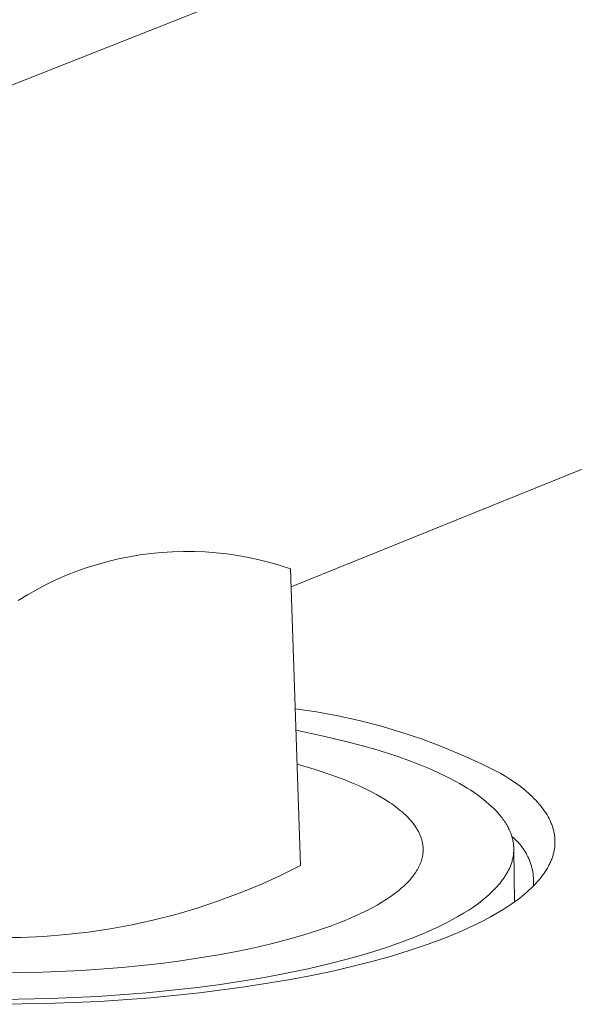
# Model space of a CAD drawing. Units: millimetres. Extents: x -885 to 591, y -1650 to 1907.
# Drawn here: x -735 to -710, y -371 to -326 of the extents above; entities that cross this region are included whole.
import ezdxf

# ---------------------------------------------------------------- set-up
doc = ezdxf.new("R2010")
doc.units = ezdxf.units.MM
doc.header["$MEASUREMENT"] = 0
doc.layers.add('Default', color=7, linetype='Continuous', lineweight=5, true_color=0xffffff)

msp = doc.modelspace()

# ---------------------------------------------------------------- linework, layer by layer
at = {"layer": 'Default', "color": 7, "true_color": 0xffffff}
for p, q in [((-750.503, -335.138), (-518.906, -243.43)), ((-510.285, -265.631), (-722.78, -351.732)), ((-729.101, -350.225), (-728.612, -350.177)), ((-728.612, -350.177), (-728.122, -350.146)), ((-728.122, -350.146), (-727.631, -350.132)), ((-727.631, -350.132), (-727.14, -350.135)), ((-727.14, -350.135), (-726.649, -350.155)), ((-726.649, -350.155), (-726.159, -350.192)), ((-726.159, -350.192), (-725.671, -350.246)), ((-731.505, -350.717), (-731.031, -350.585)), ((-731.031, -350.585), (-730.554, -350.47)), ((-730.554, -350.47), (-730.073, -350.372)), ((-730.073, -350.372), (-729.588, -350.29)), ((-729.588, -350.29), (-729.101, -350.225)), ((-725.671, -350.246), (-725.184, -350.317)), ((-725.184, -350.317), (-724.701, -350.405)), ((-724.701, -350.405), (-724.221, -350.509)), ((-724.221, -350.509), (-723.745, -350.63)), ((-723.745, -350.63), (-723.273, -350.767)), ((-732.894, -351.209), (-732.436, -351.029)), ((-732.436, -351.029), (-731.973, -350.865)), ((-731.973, -350.865), (-731.505, -350.717)), ((-723.273, -350.767), (-722.806, -350.921)), ((-722.806, -350.921), (-722.364, -364.275)), ((-733.788, -351.615), (-733.344, -351.404)), ((-733.344, -351.404), (-732.894, -351.209)), ((-734.652, -352.083), (-734.224, -351.842)), ((-734.224, -351.842), (-733.788, -351.615)), ((-735.071, -352.339), (-734.652, -352.083)), ((-721.634, -357.361), (-722.598, -357.217)), ((-720.675, -357.539), (-721.634, -357.361)), ((-719.723, -357.75), (-720.675, -357.539)), ((-718.779, -357.993), (-719.723, -357.75)), ((-717.844, -358.27), (-718.779, -357.993)), ((-722.566, -358.186), (-721.324, -358.445)), ((-721.324, -358.445), (-720.138, -358.73)), ((-716.919, -358.578), (-717.844, -358.27)), ((-716.005, -358.918), (-716.919, -358.578)), ((-720.138, -358.73), (-719.57, -358.882)), ((-719.57, -358.882), (-719.02, -359.04)), ((-719.02, -359.04), (-718.488, -359.204)), ((-715.104, -359.29), (-716.005, -358.918)), ((-718.488, -359.204), (-717.977, -359.374)), ((-717.977, -359.374), (-717.486, -359.548)), ((-714.216, -359.692), (-715.104, -359.29)), ((-722.515, -359.713), (-721.751, -359.935)), ((-721.751, -359.935), (-721.386, -360.051)), ((-717.486, -359.548), (-717.017, -359.728)), ((-717.017, -359.728), (-716.57, -359.912)), ((-716.57, -359.912), (-716.147, -360.1)), ((-713.342, -360.125), (-714.216, -359.692)), ((-721.386, -360.051), (-721.033, -360.17)), ((-721.033, -360.17), (-720.692, -360.293)), ((-720.692, -360.293), (-720.364, -360.418)), ((-716.147, -360.1), (-715.748, -360.293)), ((-715.748, -360.293), (-715.372, -360.488)), ((-713.111, -360.266), (-713.342, -360.125)), ((-712.889, -360.41), (-713.111, -360.266)), ((-720.364, -360.418), (-720.05, -360.546)), ((-720.05, -360.546), (-719.749, -360.677)), ((-719.749, -360.677), (-719.463, -360.81)), ((-719.463, -360.81), (-719.191, -360.945)), ((-715.372, -360.488), (-715.194, -360.588)), ((-715.194, -360.588), (-715.022, -360.687)), ((-715.022, -360.687), (-714.857, -360.788)), ((-714.857, -360.788), (-714.697, -360.889)), ((-712.677, -360.557), (-712.889, -360.41)), ((-712.474, -360.707), (-712.677, -360.557)), ((-712.377, -360.783), (-712.474, -360.707)), ((-712.282, -360.859), (-712.377, -360.783)), ((-719.191, -360.945), (-718.933, -361.082)), ((-718.933, -361.082), (-718.69, -361.221)), ((-718.69, -361.221), (-718.462, -361.362)), ((-714.697, -360.889), (-714.544, -360.991)), ((-714.544, -360.991), (-714.398, -361.093)), ((-714.398, -361.093), (-714.257, -361.196)), ((-714.257, -361.196), (-714.124, -361.299)), ((-712.19, -360.937), (-712.282, -360.859)), ((-712.1, -361.014), (-712.19, -360.937)), ((-712.014, -361.093), (-712.1, -361.014)), ((-711.93, -361.172), (-712.014, -361.093)), ((-711.849, -361.251), (-711.93, -361.172)), ((-711.771, -361.332), (-711.849, -361.251)), ((-718.462, -361.362), (-718.354, -361.433)), ((-718.354, -361.433), (-718.249, -361.504)), ((-718.249, -361.504), (-718.149, -361.575)), ((-718.149, -361.575), (-718.052, -361.647)), ((-718.052, -361.647), (-717.959, -361.719)), ((-717.959, -361.719), (-717.869, -361.792)), ((-714.124, -361.299), (-713.996, -361.402)), ((-713.996, -361.402), (-713.875, -361.506)), ((-713.875, -361.506), (-713.761, -361.611)), ((-713.761, -361.611), (-713.653, -361.715)), ((-713.653, -361.715), (-713.551, -361.82)), ((-711.697, -361.412), (-711.771, -361.332)), ((-711.625, -361.494), (-711.697, -361.412)), ((-711.556, -361.576), (-711.625, -361.494)), ((-711.491, -361.658), (-711.556, -361.576)), ((-711.428, -361.741), (-711.491, -361.658)), ((-717.869, -361.792), (-717.784, -361.864)), ((-717.784, -361.864), (-717.702, -361.937)), ((-717.702, -361.937), (-717.624, -362.01)), ((-717.624, -362.01), (-717.55, -362.083)), ((-717.55, -362.083), (-717.48, -362.156)), ((-717.48, -362.156), (-717.413, -362.229)), ((-713.551, -361.82), (-713.455, -361.925)), ((-713.455, -361.925), (-713.41, -361.977)), ((-713.41, -361.977), (-713.366, -362.03)), ((-713.366, -362.03), (-713.324, -362.082)), ((-713.324, -362.082), (-713.284, -362.135)), ((-713.284, -362.135), (-713.245, -362.187)), ((-711.369, -361.825), (-711.428, -361.741)), ((-711.313, -361.909), (-711.369, -361.825)), ((-711.261, -361.994), (-711.313, -361.909)), ((-711.212, -362.079), (-711.261, -361.994)), ((-711.166, -362.164), (-711.212, -362.079)), ((-711.124, -362.25), (-711.166, -362.164)), ((-717.413, -362.229), (-717.351, -362.302)), ((-717.351, -362.302), (-717.292, -362.375)), ((-717.292, -362.375), (-717.237, -362.449)), ((-717.237, -362.449), (-717.185, -362.522)), ((-717.185, -362.522), (-717.161, -362.558)), ((-717.161, -362.558), (-717.137, -362.595)), ((-717.137, -362.595), (-717.115, -362.632)), ((-713.245, -362.187), (-713.207, -362.24)), ((-713.207, -362.24), (-713.171, -362.292)), ((-713.171, -362.292), (-713.137, -362.345)), ((-713.137, -362.345), (-713.104, -362.397)), ((-713.104, -362.397), (-713.073, -362.449)), ((-713.073, -362.449), (-713.043, -362.502)), ((-713.043, -362.502), (-713.015, -362.554)), ((-713.015, -362.554), (-712.988, -362.607)), ((-712.988, -362.607), (-712.963, -362.659)), ((-711.105, -362.293), (-711.124, -362.25)), ((-711.086, -362.336), (-711.105, -362.293)), ((-711.068, -362.38), (-711.086, -362.336)), ((-711.051, -362.423), (-711.068, -362.38)), ((-711.035, -362.467), (-711.051, -362.423)), ((-711.019, -362.51), (-711.035, -362.467)), ((-711.005, -362.554), (-711.019, -362.51)), ((-710.992, -362.598), (-711.005, -362.554)), ((-710.979, -362.642), (-710.992, -362.598)), ((-717.115, -362.632), (-717.093, -362.668)), ((-717.093, -362.668), (-717.072, -362.705)), ((-717.072, -362.705), (-717.052, -362.741)), ((-717.052, -362.741), (-717.034, -362.778)), ((-717.034, -362.778), (-717.016, -362.815)), ((-717.016, -362.815), (-716.998, -362.851)), ((-716.998, -362.851), (-716.982, -362.887)), ((-716.982, -362.887), (-716.967, -362.924)), ((-716.967, -362.924), (-716.952, -362.96)), ((-716.952, -362.96), (-716.939, -362.997)), ((-716.939, -362.997), (-716.926, -363.033)), ((-716.926, -363.033), (-716.914, -363.069)), ((-712.963, -362.659), (-712.94, -362.711)), ((-712.94, -362.711), (-712.917, -362.763)), ((-712.917, -362.763), (-712.897, -362.815)), ((-712.897, -362.815), (-712.877, -362.868)), ((-712.877, -362.868), (-712.86, -362.92)), ((-712.86, -362.92), (-712.844, -362.971)), ((-712.775, -363.025), (-712.845, -362.968)), ((-712.844, -362.971), (-712.829, -363.023)), ((-712.829, -363.023), (-712.815, -363.075)), ((-712.708, -363.085), (-712.775, -363.025)), ((-710.967, -362.686), (-710.979, -362.642)), ((-710.957, -362.73), (-710.967, -362.686)), ((-710.947, -362.774), (-710.957, -362.73)), ((-710.938, -362.818), (-710.947, -362.774)), ((-710.93, -362.863), (-710.938, -362.818)), ((-710.924, -362.907), (-710.93, -362.863)), ((-710.918, -362.952), (-710.924, -362.907)), ((-710.913, -362.996), (-710.918, -362.952)), ((-710.909, -363.041), (-710.913, -362.996)), ((-710.905, -363.085), (-710.909, -363.041)), ((-716.914, -363.069), (-716.903, -363.105)), ((-716.903, -363.105), (-716.893, -363.142)), ((-716.893, -363.142), (-716.884, -363.178)), ((-716.884, -363.178), (-716.876, -363.214)), ((-716.876, -363.214), (-716.868, -363.25)), ((-716.868, -363.25), (-716.861, -363.286)), ((-716.861, -363.286), (-716.856, -363.322)), ((-716.856, -363.322), (-716.851, -363.358)), ((-716.851, -363.358), (-716.846, -363.393)), ((-716.846, -363.393), (-716.843, -363.429)), ((-716.843, -363.429), (-716.841, -363.465)), ((-716.841, -363.465), (-716.839, -363.5)), ((-712.815, -363.075), (-712.803, -363.127)), ((-712.803, -363.127), (-712.793, -363.178)), ((-712.793, -363.178), (-712.784, -363.23)), ((-712.784, -363.23), (-712.776, -363.281)), ((-712.776, -363.281), (-712.77, -363.332)), ((-712.77, -363.332), (-712.765, -363.384)), ((-712.765, -363.384), (-712.762, -363.435)), ((-712.762, -363.435), (-712.759, -363.486)), ((-712.759, -363.486), (-712.759, -363.536)), ((-712.643, -363.148), (-712.708, -363.085)), ((-712.58, -363.212), (-712.643, -363.148)), ((-712.519, -363.279), (-712.58, -363.212)), ((-712.46, -363.348), (-712.519, -363.279)), ((-712.404, -363.419), (-712.46, -363.348)), ((-712.351, -363.491), (-712.404, -363.419)), ((-712.3, -363.566), (-712.351, -363.491)), ((-710.928, -363.535), (-710.922, -363.49)), ((-710.922, -363.49), (-710.916, -363.445)), ((-710.916, -363.445), (-710.911, -363.4)), ((-710.911, -363.4), (-710.907, -363.355)), ((-710.907, -363.355), (-710.905, -363.31)), ((-710.903, -363.13), (-710.905, -363.085)), ((-710.905, -363.31), (-710.903, -363.265)), ((-710.902, -363.175), (-710.903, -363.13)), ((-710.903, -363.265), (-710.902, -363.22)), ((-710.902, -363.22), (-710.902, -363.175)), ((-716.879, -363.921), (-716.888, -363.955)), ((-716.872, -363.886), (-716.879, -363.921)), ((-716.865, -363.852), (-716.872, -363.886)), ((-716.859, -363.817), (-716.865, -363.852)), ((-716.854, -363.782), (-716.859, -363.817)), ((-716.849, -363.747), (-716.854, -363.782)), ((-716.845, -363.712), (-716.849, -363.747)), ((-716.842, -363.677), (-716.845, -363.712)), ((-716.84, -363.642), (-716.842, -363.677)), ((-716.838, -363.606), (-716.84, -363.642)), ((-716.839, -363.5), (-716.838, -363.536)), ((-716.838, -363.536), (-716.838, -363.571)), ((-716.838, -363.571), (-716.838, -363.606)), ((-712.8, -363.938), (-712.811, -363.987)), ((-712.79, -363.888), (-712.8, -363.938)), ((-712.782, -363.838), (-712.79, -363.888)), ((-712.775, -363.788), (-712.782, -363.838)), ((-712.769, -363.738), (-712.775, -363.788)), ((-712.764, -363.688), (-712.769, -363.738)), ((-712.761, -363.638), (-712.764, -363.688)), ((-712.759, -363.587), (-712.761, -363.638)), ((-712.759, -363.536), (-712.759, -363.587)), ((-712.758, -363.591), (-712.721, -365.912)), ((-712.251, -363.642), (-712.3, -363.566)), ((-712.205, -363.72), (-712.251, -363.642)), ((-712.162, -363.799), (-712.205, -363.72)), ((-712.122, -363.88), (-712.162, -363.799)), ((-712.084, -363.962), (-712.122, -363.88)), ((-711.033, -363.943), (-711.018, -363.898)), ((-711.018, -363.898), (-711.003, -363.853)), ((-711.003, -363.853), (-710.989, -363.807)), ((-710.989, -363.807), (-710.977, -363.762)), ((-710.977, -363.762), (-710.965, -363.716)), ((-710.965, -363.716), (-710.954, -363.671)), ((-710.954, -363.671), (-710.945, -363.626)), ((-710.945, -363.626), (-710.936, -363.581)), ((-710.936, -363.581), (-710.928, -363.535)), ((-722.364, -364.275), (-723.266, -364.723)), ((-717.029, -364.332), (-717.06, -364.393)), ((-717, -364.272), (-717.029, -364.332)), ((-716.974, -364.212), (-717, -364.272)), ((-716.95, -364.152), (-716.974, -364.212)), ((-716.928, -364.092), (-716.95, -364.152)), ((-716.917, -364.058), (-716.928, -364.092)), ((-716.907, -364.024), (-716.917, -364.058)), ((-716.897, -363.99), (-716.907, -364.024)), ((-716.888, -363.955), (-716.897, -363.99)), ((-712.922, -364.33), (-712.954, -364.403)), ((-712.893, -364.257), (-712.922, -364.33)), ((-712.867, -364.184), (-712.893, -364.257)), ((-712.851, -364.135), (-712.867, -364.184)), ((-712.837, -364.086), (-712.851, -364.135)), ((-712.823, -364.037), (-712.837, -364.086)), ((-712.811, -363.987), (-712.823, -364.037)), ((-712.049, -364.045), (-712.084, -363.962)), ((-712.018, -364.13), (-712.049, -364.045)), ((-711.989, -364.215), (-712.018, -364.13)), ((-711.963, -364.302), (-711.989, -364.215)), ((-711.94, -364.389), (-711.963, -364.302)), ((-711.246, -364.398), (-711.196, -364.307)), ((-711.196, -364.307), (-711.172, -364.262)), ((-711.172, -364.262), (-711.149, -364.216)), ((-711.149, -364.216), (-711.127, -364.171)), ((-711.127, -364.171), (-711.106, -364.125)), ((-711.106, -364.125), (-711.087, -364.08)), ((-711.087, -364.08), (-711.068, -364.034)), ((-711.068, -364.034), (-711.05, -363.989)), ((-711.05, -363.989), (-711.033, -363.943)), ((-723.266, -364.723), (-724.184, -365.138)), ((-717.349, -364.821), (-717.401, -364.883)), ((-717.3, -364.76), (-717.349, -364.821)), ((-717.254, -364.698), (-717.3, -364.76)), ((-717.21, -364.637), (-717.254, -364.698)), ((-717.168, -364.576), (-717.21, -364.637)), ((-717.13, -364.515), (-717.168, -364.576)), ((-717.093, -364.454), (-717.13, -364.515)), ((-717.06, -364.393), (-717.093, -364.454)), ((-713.158, -364.774), (-713.208, -364.848)), ((-713.111, -364.699), (-713.158, -364.774)), ((-713.067, -364.625), (-713.111, -364.699)), ((-713.026, -364.551), (-713.067, -364.625)), ((-712.988, -364.477), (-713.026, -364.551)), ((-712.954, -364.403), (-712.988, -364.477)), ((-711.92, -364.477), (-711.94, -364.389)), ((-711.903, -364.566), (-711.92, -364.477)), ((-711.889, -364.655), (-711.903, -364.566)), ((-711.878, -364.745), (-711.889, -364.655)), ((-711.87, -364.834), (-711.878, -364.745)), ((-711.561, -364.851), (-711.49, -364.761)), ((-711.49, -364.761), (-711.423, -364.67)), ((-711.423, -364.67), (-711.36, -364.58)), ((-711.36, -364.58), (-711.301, -364.489)), ((-711.301, -364.489), (-711.246, -364.398)), ((-724.184, -365.138), (-725.115, -365.522)), ((-717.769, -365.254), (-717.839, -365.316)), ((-717.7, -365.192), (-717.769, -365.254)), ((-717.635, -365.13), (-717.7, -365.192)), ((-717.573, -365.068), (-717.635, -365.13)), ((-717.513, -365.007), (-717.573, -365.068)), ((-717.455, -364.945), (-717.513, -365.007)), ((-717.401, -364.883), (-717.455, -364.945)), ((-713.506, -365.223), (-713.576, -365.299)), ((-713.44, -365.148), (-713.506, -365.223)), ((-713.377, -365.073), (-713.44, -365.148)), ((-713.318, -364.998), (-713.377, -365.073)), ((-713.261, -364.923), (-713.318, -364.998)), ((-713.208, -364.848), (-713.261, -364.923)), ((-711.977, -365.3), (-711.886, -365.211)), ((-711.886, -365.211), (-711.798, -365.121)), ((-711.871, -365.195), (-711.866, -365.105)), ((-711.866, -364.925), (-711.87, -364.834)), ((-711.864, -365.015), (-711.866, -364.925)), ((-711.866, -365.105), (-711.864, -365.015)), ((-711.798, -365.121), (-711.715, -365.031)), ((-711.715, -365.031), (-711.636, -364.941)), ((-711.636, -364.941), (-711.561, -364.851)), ((-725.115, -365.522), (-726.059, -365.872)), ((-718.324, -365.687), (-718.508, -365.809)), ((-718.151, -365.563), (-718.324, -365.687)), ((-717.99, -365.44), (-718.151, -365.563)), ((-717.913, -365.378), (-717.99, -365.44)), ((-717.839, -365.316), (-717.913, -365.378)), ((-713.973, -365.676), (-714.063, -365.752)), ((-713.887, -365.601), (-713.973, -365.676)), ((-713.804, -365.525), (-713.887, -365.601)), ((-713.725, -365.45), (-713.804, -365.525)), ((-713.649, -365.374), (-713.725, -365.45)), ((-713.576, -365.299), (-713.649, -365.374)), ((-712.492, -365.741), (-712.381, -365.654)), ((-712.381, -365.654), (-712.274, -365.566)), ((-712.274, -365.566), (-712.171, -365.477)), ((-712.171, -365.477), (-712.072, -365.389)), ((-712.072, -365.389), (-711.977, -365.3)), ((-726.059, -365.872), (-727.015, -366.19)), ((-718.91, -366.053), (-719.128, -366.174)), ((-718.703, -365.932), (-718.91, -366.053)), ((-718.508, -365.809), (-718.703, -365.932)), ((-714.562, -366.128), (-714.786, -366.278)), ((-714.352, -365.978), (-714.562, -366.128)), ((-714.156, -365.827), (-714.352, -365.978)), ((-714.063, -365.752), (-714.156, -365.827)), ((-713.237, -366.257), (-712.973, -366.087)), ((-712.973, -366.087), (-712.725, -365.915)), ((-712.725, -365.915), (-712.607, -365.828)), ((-712.607, -365.828), (-712.492, -365.741)), ((-727.981, -366.475), (-728.957, -366.726)), ((-727.015, -366.19), (-727.981, -366.475)), ((-719.85, -366.53), (-720.113, -366.646)), ((-719.598, -366.412), (-719.85, -366.53)), ((-719.357, -366.294), (-719.598, -366.412)), ((-719.128, -366.174), (-719.357, -366.294)), ((-715.275, -366.575), (-715.541, -366.723)), ((-715.024, -366.427), (-715.275, -366.575)), ((-714.786, -366.278), (-715.024, -366.427)), ((-714.113, -366.754), (-713.807, -366.591)), ((-713.807, -366.591), (-713.515, -366.425)), ((-713.515, -366.425), (-713.237, -366.257)), ((-729.941, -366.943), (-730.931, -367.126)), ((-728.957, -366.726), (-729.941, -366.943)), ((-720.966, -366.985), (-721.588, -367.202)), ((-720.671, -366.874), (-720.966, -366.985)), ((-720.387, -366.761), (-720.671, -366.874)), ((-720.113, -366.646), (-720.387, -366.761)), ((-716.113, -367.014), (-716.42, -367.157)), ((-715.82, -366.869), (-716.113, -367.014)), ((-715.541, -366.723), (-715.82, -366.869)), ((-714.764, -367.073), (-714.432, -366.915)), ((-714.432, -366.915), (-714.113, -366.754)), ((-733.932, -367.467), (-734.939, -367.511)), ((-732.928, -367.388), (-733.932, -367.467)), ((-731.927, -367.274), (-732.928, -367.388)), ((-730.931, -367.126), (-731.927, -367.274)), ((-722.249, -367.41), (-722.947, -367.609)), ((-721.588, -367.202), (-722.249, -367.41)), ((-717.074, -367.439), (-717.421, -367.576)), ((-716.74, -367.299), (-717.074, -367.439)), ((-716.42, -367.157), (-716.74, -367.299)), ((-715.836, -367.529), (-715.467, -367.38)), ((-715.467, -367.38), (-715.11, -367.228)), ((-715.11, -367.228), (-714.764, -367.073)), ((-734.939, -367.511), (-735.946, -367.52)), ((-723.681, -367.798), (-724.446, -367.976)), ((-722.947, -367.609), (-723.681, -367.798)), ((-717.78, -367.712), (-718.537, -367.977)), ((-717.421, -367.576), (-717.78, -367.712)), ((-717.419, -368.091), (-716.607, -367.817)), ((-716.607, -367.817), (-715.836, -367.529)), ((-726.059, -368.296), (-726.901, -368.437)), ((-725.24, -368.142), (-726.059, -368.296)), ((-724.446, -367.976), (-725.24, -368.142)), ((-719.343, -368.231), (-720.194, -368.474)), ((-718.537, -367.977), (-719.343, -368.231)), ((-719.148, -368.597), (-718.267, -368.352)), ((-718.267, -368.352), (-717.419, -368.091)), ((-728.635, -368.679), (-730.412, -368.866)), ((-727.76, -368.564), (-728.635, -368.679)), ((-726.901, -368.437), (-727.76, -368.564)), ((-721.088, -368.705), (-722.021, -368.922)), ((-720.194, -368.474), (-721.088, -368.705)), ((-720.056, -368.827), (-719.148, -368.597)), ((-733.981, -369.079), (-735.721, -369.109)), ((-732.203, -368.999), (-733.981, -369.079)), ((-730.412, -368.866), (-732.203, -368.999)), ((-722.989, -369.125), (-723.989, -369.312)), ((-722.021, -368.922), (-722.989, -369.125)), ((-722.903, -369.423), (-721.938, -369.24)), ((-721.938, -369.24), (-720.987, -369.041)), ((-720.987, -369.041), (-720.056, -368.827)), ((-726.063, -369.64), (-727.129, -369.78)), ((-725.015, -369.484), (-726.063, -369.64)), ((-723.989, -369.312), (-725.015, -369.484)), ((-724.862, -369.742), (-722.903, -369.423)), ((-729.297, -370.008), (-731.482, -370.171)), ((-727.129, -369.78), (-729.297, -370.008)), ((-729.097, -370.229), (-726.908, -370.009)), ((-726.908, -370.009), (-724.862, -369.742)), ((-736.298, -370.524), (-733.82, -370.493)), ((-733.651, -370.268), (-735.774, -370.305)), ((-733.82, -370.493), (-731.41, -370.392)), ((-731.482, -370.171), (-733.651, -370.268)), ((-731.41, -370.392), (-729.097, -370.229))]:
    msp.add_line(p, q, dxfattribs=at)

doc.saveas('drawing.dxf')
